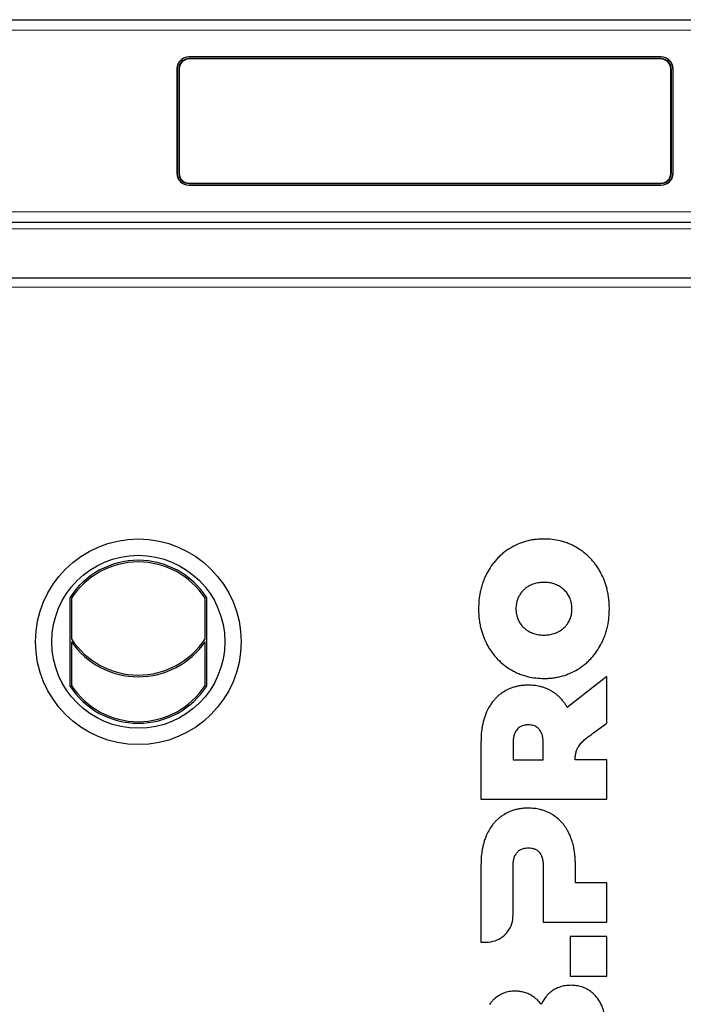
# Model space of a CAD drawing. Units: millimetres. Extents: x 0 to 210, y 0 to 297.
# Drawn here: x 78 to 88, y 253 to 268 of the extents above; entities that cross this region are included whole.
import ezdxf

# ---------------------------------------------------------------- set-up
doc = ezdxf.new("R2010")
doc.units = ezdxf.units.MM

msp = doc.modelspace()

# ---------------------------------------------------------------- linework, layer by layer
at = {"color": 7, "linetype": 'Continuous', "lineweight": 25}
for p, q in [((49.00651, 267.59198), (89.14651, 267.59198)), ((87.37901, 267.02198), (80.13901, 267.02198)), ((80.14301, 267.02073), (87.37501, 267.02073)), ((80.14301, 266.99573), (87.37501, 266.99573)), ((87.37001, 266.99073), (80.14801, 266.99073)), ((79.95901, 266.84198), (79.95901, 265.23698)), ((79.96301, 266.84073), (79.96301, 265.23823)), ((79.98801, 266.84073), (79.98801, 265.23823)), ((79.99301, 266.83573), (79.99301, 265.24323)), ((87.52501, 265.24323), (87.52501, 266.83573)), ((87.53001, 266.84073), (87.53001, 265.23823)), ((87.55501, 266.84073), (87.55501, 265.23823)), ((87.55901, 265.23698), (87.55901, 266.84198)), ((80.13901, 265.05698), (87.37901, 265.05698)), ((80.14301, 265.08323), (87.37501, 265.08323)), ((80.14301, 265.05823), (87.37501, 265.05823)), ((80.14801, 265.08823), (87.37001, 265.08823)), ((83.00601, 265.05698), (83.00601, 265.05823)), ((86.00601, 265.05698), (86.00601, 265.05823)), ((89.24615, 264.48698), (48.90686, 264.48698)), ((69.58004, 263.63698), (89.15297, 263.63698)), ((78.31651, 258.73698), (78.31651, 257.38698)), ((78.34151, 258.7296), (78.34151, 258.10662)), ((80.39151, 258.10662), (80.39151, 258.7296)), ((80.41651, 257.38698), (80.41651, 258.73698)), ((78.34151, 258.06198), (78.34151, 257.39437)), ((80.39151, 257.39437), (80.39151, 258.06198)), ((86.54649, 257.53306), (85.93826, 257.05699)), ((86.54649, 256.81412), (86.54649, 257.53306)), ((86.32577, 256.65561), (86.54649, 256.81412)), ((84.61649, 256.53601), (84.61649, 255.65027)), ((85.10873, 256.50431), (85.10873, 256.25357)), ((85.57056, 256.25357), (85.57056, 256.50431)), ((85.10873, 256.25357), (85.57056, 256.25357)), ((86.54649, 256.25357), (86.05839, 256.25357)), ((86.54649, 255.65027), (86.54649, 256.25357)), ((84.61649, 255.65027), (86.54649, 255.65027)), ((84.61649, 254.65195), (84.61651, 253.46013)), ((85.10845, 253.86779), (85.10877, 254.62026)), ((85.57056, 254.62026), (85.57056, 253.76623)), ((86.06283, 254.36954), (86.06283, 254.65195)), ((86.54651, 254.36954), (86.06283, 254.36954)), ((86.54651, 253.76623), (86.54651, 254.36954)), ((85.57056, 253.76623), (86.54651, 253.76623)), ((86.54651, 253.54565), (85.98285, 253.54565)), ((85.98285, 253.54565), (85.98285, 252.94234)), ((86.54651, 252.94234), (86.54651, 253.54565)), ((84.61651, 253.46013), (84.70038, 253.45983)), ((85.98285, 252.94234), (86.54651, 252.94234))]:
    msp.add_line(p, q, dxfattribs=at)
at = {"color": 8, "linetype": 'Continuous', "lineweight": 18}
for p, q in [((48.90686, 267.42948), (89.24615, 267.42948)), ((48.90686, 264.64948), (89.24615, 264.64948)), ((48.90686, 264.38698), (89.24615, 264.38698)), ((69.67651, 263.49698), (89.05651, 263.49698))]:
    msp.add_line(p, q, dxfattribs=at)
at = {"color": 7, "linetype": 'Continuous', "lineweight": 25}
for radius in [1.575, 1.325]:
    msp.add_circle((79.36651, 258.06198), radius, dxfattribs=at)
for centre, radius, start, end in [((80.13901, 266.84198), 0.18, 90, 180), ((80.14301, 266.84073), 0.18, 90, 180), ((80.14301, 266.84073), 0.155, 90, 180), ((80.14801, 266.83573), 0.155, 90, 180), ((87.37001, 266.83573), 0.155, 0, 90), ((87.37501, 266.84073), 0.18, 0, 90), ((87.37501, 266.84073), 0.155, 0, 90), ((87.37901, 266.84198), 0.18, 0, 90), ((80.13901, 265.23698), 0.18, 180, 270), ((80.14301, 265.23823), 0.18, 180, 270), ((80.14301, 265.23823), 0.155, 180, 270), ((80.14801, 265.24323), 0.155, 180, 270), ((87.37001, 265.24323), 0.155, 270, 0), ((87.37501, 265.23823), 0.155, 270, 0), ((87.37501, 265.23823), 0.18, 270, 0), ((87.37901, 265.23698), 0.18, 270, 0), ((79.36651, 258.06198), 1.24825, 32.735226, 147.264774), ((79.36651, 258.06198), 1.22325, 33.077555, 146.922445), ((79.36651, 258.77744), 1.225, 213.203099, 326.796901), ((79.36651, 258.77744), 1.25, 214.915206, 325.084794), ((79.36651, 258.06198), 1.24825, 212.735226, 327.264774), ((79.36651, 258.06198), 1.22325, 213.077555, 326.922445)]:
    msp.add_arc(centre, radius, start, end, dxfattribs=at)
for points, knots in [([(85.58151, 259.63681), (85.55759, 259.63638), (85.50964, 259.63553), (85.43807, 259.62835), (85.36701, 259.61651), (85.27991, 259.59507), (85.17727, 259.55923), (85.10363, 259.51823), (85.06648, 259.49754)], [0, 0, 0, 0, 0.13282898, 0.2662217, 0.39906876, 0.53261981, 0.76418366, 1, 1, 1, 1]), ([(86.09654, 259.49754), (86.07582, 259.50953), (86.03427, 259.53359), (85.96875, 259.56348), (85.90117, 259.58865), (85.81482, 259.61319), (85.70803, 259.63285), (85.62389, 259.63548), (85.58151, 259.63681)], [0, 0, 0, 0, 0.13286518, 0.26650542, 0.39937494, 0.53302834, 0.76475811, 1, 1, 1, 1]), ([(85.06648, 259.49754), (85.04703, 259.48517), (85.00803, 259.46036), (84.95307, 259.41809), (84.90099, 259.37216), (84.8395, 259.30905), (84.77169, 259.22496), (84.7296, 259.15169), (84.70838, 259.11477)], [0, 0, 0, 0, 0.1303334, 0.26131252, 0.39165391, 0.52268709, 0.75943577, 1, 1, 1, 1]), ([(86.45463, 259.11477), (86.44333, 259.13513), (86.4207, 259.17593), (86.38174, 259.23409), (86.33903, 259.28969), (86.28028, 259.35534), (86.20154, 259.42833), (86.13174, 259.47434), (86.09654, 259.49754)], [0, 0, 0, 0, 0.13162974, 0.26383507, 0.3954788, 0.52780057, 0.76189187, 1, 1, 1, 1]), ([(84.70838, 259.11477), (84.69684, 259.09188), (84.67368, 259.04599), (84.64546, 258.97425), (84.62203, 258.90072), (84.6, 258.80908), (84.58288, 258.6982), (84.58063, 258.61203), (84.57949, 258.56872)], [0, 0, 0, 0, 0.13564883, 0.27201896, 0.4076638, 0.5439774, 0.77076087, 1, 1, 1, 1]), ([(86.58352, 258.56872), (86.58313, 258.59408), (86.58235, 258.64489), (86.57571, 258.72082), (86.56474, 258.79635), (86.54493, 258.88839), (86.51202, 258.99664), (86.47385, 259.0752), (86.45463, 259.11477)], [0, 0, 0, 0, 0.13427356, 0.2689805, 0.40326933, 0.53811508, 0.76735015, 1, 1, 1, 1]), ([(85.35562, 258.91838), (85.34597, 258.91281), (85.32661, 258.90162), (85.29997, 258.88245), (85.2754, 258.86171), (85.25114, 258.83734), (85.22706, 258.80838), (85.21276, 258.78538), (85.20557, 258.77381)], [0, 0, 0, 0, 0.15841475, 0.31782371, 0.46601015, 0.61521405, 0.80647055, 1, 1, 1, 1]), ([(85.58151, 258.97207), (85.56903, 258.97185), (85.54402, 258.97141), (85.50613, 258.96754), (85.46798, 258.96086), (85.42967, 258.95061), (85.39181, 258.93691), (85.36772, 258.92458), (85.35562, 258.91838)], [0, 0, 0, 0, 0.15951082, 0.3197336, 0.48640212, 0.65425098, 0.82629729, 1, 1, 1, 1]), ([(85.80739, 258.91839), (85.79628, 258.92411), (85.77397, 258.93559), (85.73819, 258.949), (85.70082, 258.95956), (85.66183, 258.96688), (85.62194, 258.9713), (85.59501, 258.97182), (85.58151, 258.97207)], [0, 0, 0, 0, 0.15964499, 0.32063933, 0.48754285, 0.65572468, 0.82737877, 1, 1, 1, 1]), ([(85.95739, 258.77381), (85.95156, 258.78331), (85.93984, 258.80239), (85.91967, 258.82822), (85.89799, 258.85176), (85.87266, 258.87487), (85.84271, 258.89776), (85.8192, 258.91149), (85.80739, 258.91839)], [0, 0, 0, 0, 0.15851512, 0.31827555, 0.46518497, 0.61312716, 0.80558629, 1, 1, 1, 1]), ([(85.20557, 258.77381), (85.20012, 258.76387), (85.18918, 258.74392), (85.17599, 258.71178), (85.16537, 258.67798), (85.15782, 258.64244), (85.15317, 258.60589), (85.15263, 258.58114), (85.15235, 258.56872)], [0, 0, 0, 0, 0.15853654, 0.31831244, 0.48529792, 0.65370297, 0.82623, 1, 1, 1, 1]), ([(86.01066, 258.56872), (86.01043, 258.58005), (86.00997, 258.60277), (86.00598, 258.63722), (85.99916, 258.67193), (85.98883, 258.70676), (85.97525, 258.74107), (85.96336, 258.76286), (85.95739, 258.77381)], [0, 0, 0, 0, 0.15849033, 0.31788163, 0.48471378, 0.65290896, 0.82563962, 1, 1, 1, 1]), ([(84.57949, 258.56872), (84.57988, 258.54336), (84.58066, 258.49257), (84.5873, 258.41667), (84.59827, 258.34116), (84.61806, 258.24912), (84.65098, 258.14086), (84.68915, 258.06227), (84.70838, 258.02269)], [0, 0, 0, 0, 0.13423757, 0.26890819, 0.403161, 0.53797022, 0.7672757, 1, 1, 1, 1]), ([(85.15235, 258.56872), (85.15258, 258.55739), (85.15304, 258.53466), (85.15703, 258.50021), (85.16384, 258.4655), (85.17415, 258.43068), (85.18772, 258.39637), (85.1996, 258.37459), (85.20557, 258.36365)], [0, 0, 0, 0, 0.15854783, 0.31799479, 0.48480204, 0.65296973, 0.82566935, 1, 1, 1, 1]), ([(85.95739, 258.36365), (85.96285, 258.37359), (85.97381, 258.39355), (85.98701, 258.42569), (85.99764, 258.45948), (86.00519, 258.49501), (86.00984, 258.53155), (86.01039, 258.5563), (86.01066, 258.56872)], [0, 0, 0, 0, 0.15859388, 0.31843295, 0.48538144, 0.65375283, 0.82625412, 1, 1, 1, 1]), ([(86.45463, 258.0227), (86.46617, 258.04558), (86.48931, 258.09145), (86.51753, 258.16317), (86.54095, 258.23668), (86.56299, 258.32831), (86.58013, 258.4392), (86.58239, 258.52539), (86.58352, 258.56872)], [0, 0, 0, 0, 0.1356122, 0.27194385, 0.4075521, 0.54382774, 0.7706843, 1, 1, 1, 1]), ([(85.20557, 258.36365), (85.2114, 258.35415), (85.22311, 258.33507), (85.24328, 258.30925), (85.26496, 258.28572), (85.2903, 258.2626), (85.32028, 258.23971), (85.3438, 258.22597), (85.35562, 258.21907)], [0, 0, 0, 0, 0.15843354, 0.318114778, 0.465001349, 0.612920779, 0.805483089, 1, 1, 1, 1]), ([(85.35562, 258.21907), (85.36673, 258.21335), (85.38903, 258.20187), (85.42481, 258.18845), (85.46218, 258.1779), (85.50118, 258.17057), (85.54107, 258.16615), (85.568, 258.16564), (85.58151, 258.16539)], [0, 0, 0, 0, 0.15960968, 0.32057438, 0.48749279, 0.65569098, 0.82736228, 1, 1, 1, 1]), ([(85.58151, 258.16539), (85.59399, 258.16561), (85.61901, 258.16605), (85.6569, 258.16991), (85.69505, 258.17659), (85.73335, 258.18685), (85.77121, 258.20055), (85.79529, 258.21288), (85.8074, 258.21907)], [0, 0, 0, 0, 0.15955475, 0.31982099, 0.48646467, 0.65428966, 0.82631607, 1, 1, 1, 1]), ([(85.8074, 258.21907), (85.81705, 258.22465), (85.83642, 258.23583), (85.86304, 258.25499), (85.88757, 258.2757), (85.91181, 258.30005), (85.93588, 258.32902), (85.95019, 258.35206), (85.95739, 258.36365)], [0, 0, 0, 0, 0.15848217, 0.31796428, 0.46578015, 0.61461103, 0.80616155, 1, 1, 1, 1]), ([(84.70838, 258.02269), (84.71968, 258.00233), (84.74232, 257.96152), (84.78128, 257.90335), (84.82399, 257.84774), (84.88274, 257.7821), (84.96147, 257.70911), (85.03128, 257.66314), (85.06648, 257.63996)], [0, 0, 0, 0, 0.1316506, 0.26387676, 0.39554143, 0.527885, 0.76192808, 1, 1, 1, 1]), ([(86.09653, 257.63996), (86.116, 257.65232), (86.15501, 257.67712), (86.20999, 257.71938), (86.26207, 257.76532), (86.32356, 257.82844), (86.39135, 257.91252), (86.43343, 257.98578), (86.45463, 258.0227)], [0, 0, 0, 0, 0.1303547, 0.26135884, 0.39172132, 0.52277781, 0.7594818, 1, 1, 1, 1]), ([(85.06648, 257.63996), (85.08719, 257.62796), (85.12873, 257.60389), (85.19424, 257.57399), (85.26182, 257.54881), (85.34817, 257.52426), (85.45497, 257.50459), (85.53912, 257.50196), (85.58151, 257.50063)], [0, 0, 0, 0, 0.13284987, 0.26647536, 0.39932959, 0.53296855, 0.76472607, 1, 1, 1, 1]), ([(85.58151, 257.50063), (85.60543, 257.50106), (85.65338, 257.5019), (85.72496, 257.50909), (85.79604, 257.52093), (85.88314, 257.54237), (85.98578, 257.57823), (86.05939, 257.61925), (86.09653, 257.63996)], [0, 0, 0, 0, 0.1328414, 0.26624637, 0.39910596, 0.53267046, 0.764203, 1, 1, 1, 1]), ([(85.34097, 257.39797), (85.32248, 257.39764), (85.28541, 257.39699), (85.23007, 257.39136), (85.17514, 257.38196), (85.10996, 257.36525), (85.03485, 257.33781), (84.98232, 257.30673), (84.95578, 257.29103)], [0, 0, 0, 0, 0.13687094, 0.27434303, 0.41124124, 0.54896531, 0.77219186, 1, 1, 1, 1]), ([(85.71243, 257.29803), (85.6971, 257.30713), (85.66633, 257.3254), (85.61746, 257.34758), (85.56692, 257.36588), (85.50434, 257.3827), (85.42881, 257.39549), (85.37038, 257.39714), (85.34097, 257.39797)], [0, 0, 0, 0, 0.13712895, 0.27528277, 0.41240528, 0.55046119, 0.77374145, 1, 1, 1, 1]), ([(84.95578, 257.29103), (84.94078, 257.28077), (84.91068, 257.26017), (84.86908, 257.22462), (84.83033, 257.18587), (84.78757, 257.13505), (84.74295, 257.07005), (84.71654, 257.01583), (84.70324, 256.98852)], [0, 0, 0, 0, 0.13640754, 0.27378539, 0.41019457, 0.54754909, 0.77210436, 1, 1, 1, 1]), ([(85.93826, 257.05699), (85.92954, 257.07183), (85.91207, 257.10158), (85.88107, 257.14502), (85.84584, 257.1874), (85.80546, 257.22797), (85.76121, 257.26556), (85.72874, 257.28718), (85.71243, 257.29803)], [0, 0, 0, 0, 0.15463999, 0.31004372, 0.47916373, 0.64953082, 0.82402311, 1, 1, 1, 1]), ([(84.70324, 256.98852), (84.69477, 256.96849), (84.67778, 256.92833), (84.65807, 256.86598), (84.64224, 256.80249), (84.62844, 256.72647), (84.61839, 256.6375), (84.61712, 256.56991), (84.61649, 256.53601)], [0, 0, 0, 0, 0.14048034, 0.28173005, 0.42218445, 0.56319953, 0.78093508, 1, 1, 1, 1]), ([(85.17027, 256.72116), (85.16225, 256.71068), (85.14593, 256.68933), (85.12728, 256.64627), (85.11425, 256.59405), (85.10926, 256.54427), (85.10886, 256.51417), (85.10873, 256.50431)], [0, 0, 0, 0, 0.17153601, 0.34952315, 0.60715058, 0.87134968, 1, 1, 1, 1]), ([(85.34097, 256.78939), (85.3326, 256.78922), (85.31581, 256.78889), (85.28651, 256.78543), (85.25309, 256.77758), (85.22, 256.76291), (85.19187, 256.74379), (85.17754, 256.72877), (85.17027, 256.72116)], [0, 0, 0, 0, 0.13226372, 0.26534331, 0.46584733, 0.67259843, 0.83397658, 1, 1, 1, 1]), ([(85.51011, 256.72144), (85.5051, 256.72693), (85.495, 256.73799), (85.4753, 256.75381), (85.45086, 256.76823), (85.41884, 256.78036), (85.38182, 256.78809), (85.35469, 256.78895), (85.34097, 256.78939)], [0, 0, 0, 0, 0.11825711, 0.23829245, 0.40098206, 0.56827998, 0.78164022, 1, 1, 1, 1]), ([(85.57056, 256.50431), (85.56973, 256.53098), (85.56832, 256.57652), (85.55346, 256.64596), (85.53318, 256.69282), (85.51367, 256.71704), (85.51011, 256.72144)], [0, 0, 0, 0, 0.34785838, 0.59379669, 0.92610923, 1, 1, 1, 1]), ([(86.07049, 256.35698), (86.07484, 256.37398), (86.08368, 256.40855), (86.11125, 256.46148), (86.15148, 256.51413), (86.20464, 256.56489), (86.26401, 256.61092), (86.30517, 256.6407), (86.32577, 256.65561)], [0, 0, 0, 0, 0.13032104, 0.26494712, 0.44094068, 0.62168306, 0.81061067, 1, 1, 1, 1]), ([(86.05839, 256.25357), (86.05863, 256.26219), (86.05912, 256.27948), (86.06187, 256.30537), (86.06558, 256.33124), (86.06885, 256.34839), (86.07049, 256.35698)], [0, 0, 0, 0, 0.24830693, 0.49752109, 0.74857887, 1, 1, 1, 1]), ([(85.34097, 255.51393), (85.32248, 255.5136), (85.28541, 255.51294), (85.23008, 255.50732), (85.17515, 255.49792), (85.10997, 255.4812), (85.03487, 255.45377), (84.98234, 255.42271), (84.95581, 255.40702)], [0, 0, 0, 0, 0.13687991, 0.27436138, 0.41126848, 0.54900116, 0.77221293, 1, 1, 1, 1]), ([(85.72499, 255.40693), (85.70907, 255.41678), (85.6771, 255.43656), (85.62656, 255.46031), (85.5747, 255.47971), (85.51048, 255.49757), (85.43235, 255.51127), (85.37158, 255.51304), (85.34097, 255.51393)], [0, 0, 0, 0, 0.13882338, 0.27878595, 0.41355802, 0.54928419, 0.77303706, 1, 1, 1, 1]), ([(84.95581, 255.40702), (84.94095, 255.39685), (84.91114, 255.37646), (84.86991, 255.34131), (84.83146, 255.30301), (84.78857, 255.25232), (84.74349, 255.18696), (84.71674, 255.13209), (84.70326, 255.10445)], [0, 0, 0, 0, 0.1350667, 0.27107539, 0.40614377, 0.54213073, 0.76933129, 1, 1, 1, 1]), ([(85.97605, 255.10446), (85.96838, 255.12072), (85.95301, 255.15332), (85.92594, 255.20012), (85.89573, 255.24508), (85.85456, 255.29685), (85.79943, 255.35371), (85.74997, 255.38908), (85.72499, 255.40693)], [0, 0, 0, 0, 0.13535759, 0.27130985, 0.40669148, 0.54286149, 0.76918193, 1, 1, 1, 1]), ([(84.70326, 255.10445), (84.6947, 255.08422), (84.67754, 255.04365), (84.6577, 254.98063), (84.64181, 254.91646), (84.62817, 254.8404), (84.61834, 254.75209), (84.61711, 254.6854), (84.61649, 254.65195)], [0, 0, 0, 0, 0.14192038, 0.28463394, 0.42652721, 0.56899597, 0.78386222, 1, 1, 1, 1]), ([(86.06283, 254.65195), (86.06256, 254.67368), (86.06204, 254.71719), (86.0575, 254.78229), (86.04987, 254.84718), (86.03637, 254.92317), (86.01456, 255.01021), (85.98894, 255.07292), (85.97605, 255.10446)], [0, 0, 0, 0, 0.140454976, 0.281201685, 0.421672408, 0.562573976, 0.780036473, 1, 1, 1, 1]), ([(85.17032, 254.83716), (85.17606, 254.84329), (85.18764, 254.85564), (85.20979, 254.87238), (85.23653, 254.88687), (85.26881, 254.89775), (85.30397, 254.90424), (85.32857, 254.90495), (85.34097, 254.90531)], [0, 0, 0, 0, 0.13250939, 0.26744913, 0.43696026, 0.6113236, 0.80394996, 1, 1, 1, 1]), ([(85.34097, 254.90531), (85.35742, 254.90468), (85.39086, 254.90342), (85.43043, 254.89283), (85.45877, 254.87964), (85.47727, 254.86815), (85.49477, 254.85422), (85.50498, 254.84307), (85.51013, 254.83744)], [0, 0, 0, 0, 0.261821057, 0.532337112, 0.645029154, 0.75922915, 0.878664929, 1, 1, 1, 1]), ([(85.10877, 254.62026), (85.10959, 254.64653), (85.11101, 254.69158), (85.12582, 254.76052), (85.14637, 254.8078), (85.16639, 254.83235), (85.17032, 254.83716)], [0, 0, 0, 0, 0.34219884, 0.58684127, 0.91890928, 1, 1, 1, 1]), ([(85.51013, 254.83744), (85.51816, 254.82671), (85.53452, 254.80482), (85.55304, 254.76053), (85.56577, 254.70669), (85.57016, 254.65735), (85.57047, 254.62836), (85.57056, 254.62026)], [0, 0, 0, 0, 0.17442041, 0.35551303, 0.62153596, 0.89426289, 1, 1, 1, 1]), ([(84.70038, 253.45983), (84.74522, 253.46438), (84.83485, 253.47349), (84.956, 253.54287), (85.05063, 253.64555), (85.10152, 253.76158), (85.10652, 253.83813), (85.10845, 253.86779)], [0, 0, 0, 0, 0.2103698, 0.42042817, 0.63993981, 0.86046574, 1, 1, 1, 1]), ([(85.9991, 252.80033), (85.98395, 252.80002), (85.95356, 252.79942), (85.9095, 252.79431), (85.8671, 252.78613), (85.8158, 252.77155), (85.75473, 252.7465), (85.71224, 252.71715), (85.69069, 252.70227)], [0, 0, 0, 0, 0.137939726, 0.276669194, 0.403304792, 0.530793573, 0.762107501, 1, 1, 1, 1]), ([(86.41304, 252.58736), (86.39683, 252.60872), (86.36392, 252.65208), (86.30183, 252.70509), (86.23195, 252.74816), (86.15713, 252.77824), (86.07863, 252.79695), (86.02582, 252.79919), (85.9991, 252.80033)], [0, 0, 0, 0, 0.16588181, 0.33664509, 0.50249211, 0.67291876, 0.83454527, 1, 1, 1, 1]), ([(85.14015, 252.71049), (85.11004, 252.70911), (85.04878, 252.70632), (84.9628, 252.68195), (84.88477, 252.64298), (84.82626, 252.59773), (84.78132, 252.55168), (84.75981, 252.52298), (84.74898, 252.50855)], [0, 0, 0, 0, 0.19692677, 0.40057314, 0.57967811, 0.76528286, 0.88197971, 1, 1, 1, 1]), ([(85.39777, 252.63974), (85.38728, 252.64592), (85.36623, 252.65832), (85.33297, 252.67369), (85.29861, 252.68657), (85.25534, 252.69886), (85.20239, 252.70856), (85.161, 252.70984), (85.14015, 252.71049)], [0, 0, 0, 0, 0.13491829, 0.2706768, 0.40559949, 0.54136892, 0.76897753, 1, 1, 1, 1]), ([(85.54002, 252.50975), (85.53259, 252.51931), (85.51771, 252.5385), (85.48736, 252.57082), (85.44829, 252.60612), (85.41468, 252.62848), (85.39777, 252.63974)], [0, 0, 0, 0, 0.18738787, 0.37578333, 0.68578204, 1, 1, 1, 1]), ([(85.69069, 252.70227), (85.67891, 252.69272), (85.65523, 252.67354), (85.61637, 252.63299), (85.57558, 252.57927), (85.55195, 252.53308), (85.54002, 252.50975)], [0, 0, 0, 0, 0.18420207, 0.37019243, 0.68174657, 1, 1, 1, 1]), ([(86.54653, 251.99919), (86.54617, 252.03127), (86.54545, 252.09549), (86.53853, 252.19339), (86.52545, 252.29278), (86.5027, 252.3937), (86.46875, 252.49456), (86.43176, 252.55618), (86.41304, 252.58736)], [0, 0, 0, 0, 0.15730984, 0.31497598, 0.48111913, 0.64843865, 0.82210862, 1, 1, 1, 1])]:
    msp.add_open_spline(points, degree=3, knots=knots, dxfattribs=at)

doc.saveas('drawing.dxf')
